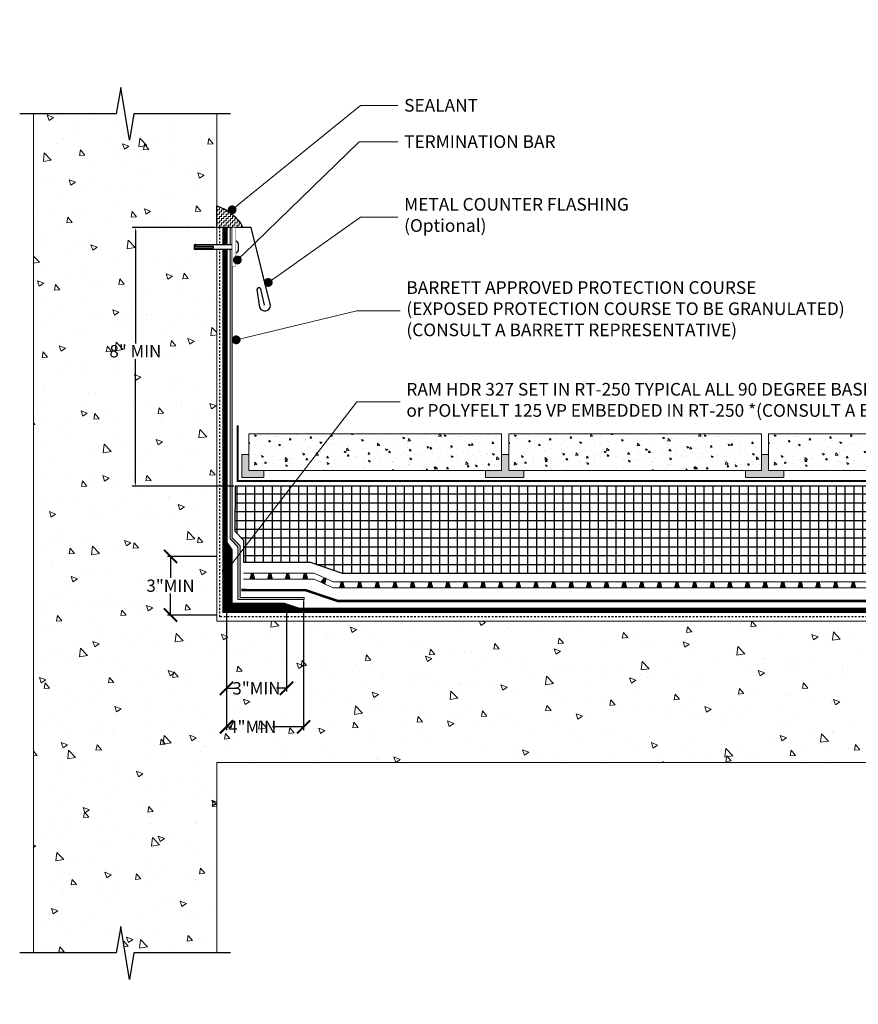
# Model space of a CAD drawing. Units: inches. Extents: x -0.8 to 85.4, y -1.2 to 54.6.
# Drawn here: x -0.8 to 46.8, y -1.2 to 54.6 of the extents above; entities that cross this region are included whole.
import ezdxf
from ezdxf import colors
from ezdxf.entities.mleader import LeaderData, LeaderLine
from ezdxf.math import Vec2, Vec3

# ---------------------------------------------------------------- set-up
doc = ezdxf.new("R2010")
doc.units = ezdxf.units.IN
doc.header["$MEASUREMENT"] = 0
doc.set_wipeout_variables(frame=1)
for name, pattern in [('Dash', [0.25, 0.125, -0.125]), ('Dashed - Dense', [0.8, 0.5, -0.3]), ('DASHED2', [0.1875, 0.125, -0.0625]), ('Wipeout_Contour', [39.370079, 0, -39.370079])]:
    doc.linetypes.add(name, pattern=pattern)
for name, color, linetype, lineweight in [('Dimensions', 20, 'Continuous', 0), ('Drainage Mat', 191, 'Continuous', 0), ('Others', 190, 'Continuous', 0), ('RAM HDR 327', 63, 'Continuous', 0), ('Ram Mastic', 191, 'Continuous', 0), ('RAM POLY FELT 3.5 FILTER FABRIC.', 4, 'Dash', 0), ('RT-250 HRA SYSTEM LIQUID', 241, 'Continuous', 0), ('RT-250 HRA SYSTEM MESH', 3, 'Continuous', 0), ('Text', 20, 'Continuous', 0)]:
    doc.layers.add(name, color=color, linetype=linetype, lineweight=lineweight)
for name, color, linetype in [('Fastener', 94, 'Continuous'), ('Insulation Border', 8, 'Continuous'), ('Insulation Foam', 9, 'Continuous'), ('Primer', 32, 'DASHED2')]:
    doc.layers.add(name, color=color, linetype=linetype)
doc.layers.add('Metal', color=7, linetype='Continuous', true_color=0x803345)
doc.layers.add('Protection Course', color=7, linetype='Dashed - Dense', lineweight=0, true_color=0x216123)
doc.styles.get("Standard").update_dxf_attribs({"font": 'ARIALN.TTF'})
doc.dimstyles.get("Standard").update_dxf_attribs({"dimtxt": 0.18, "dimasz": 0.18, "dimexe": 0.18, "dimexo": 0.0625, "dimgap": 0.09, "dimtad": 0, "dimtih": 1, "dimtoh": 1, "dimdec": 4, "dimzin": 0, "dimdsep": 46, "dimtxsty": 'Standard', "dimcen": 0.09, "dimadec": 0, "dimazin": 0, "dimtfac": 1, "dimtdec": 4, "dimtofl": 0, "dimtmove": 0, "dimatfit": 3, "dimfxl": 1, "dimtolj": 1, "dimtzin": 0, "dimarcsym": 0})

# ---------------------------------------------------------------- blocks, each defined once
blk = doc.blocks.new('*D14')
at = {"layer": 'Defpoints', "color": 0, "transparency": 16777216}
for p in [(5.773, 42.864), (10.385, 42.864), (11.425, 28.177)]:
    blk.add_point(p, dxfattribs=at)
at = {"layer": 'Text', "color": 0, "lineweight": -2, "transparency": 16777216}
for p, q in [((10.322, 42.864), (5.593, 42.864)), ((5.773, 42.684), (5.773, 36.281)), ((5.773, 28.357), (5.773, 35.387)), ((11.363, 28.177), (5.593, 28.177))]:
    blk.add_line(p, q, dxfattribs=at)
at = {"layer": 'Text', "color": 0, "transparency": 16777216}
for points in [[(5.743, 42.684), (5.803, 42.684), (5.773, 42.864)], [(5.743, 28.357), (5.803, 28.357), (5.773, 28.177)]]:
    blk.add_solid(points, dxfattribs=at)
at = {"layer": 'Text', "color": 0, "transparency": 16777216, "insert": (5.773, 35.834), "char_height": 0.7, "attachment_point": 5}
blk.add_mtext('\\A1;8" MIN', dxfattribs=at)
blk = doc.blocks.new('_Dot')
at = {"color": 0, "linetype": 'ByBlock', "lineweight": -2}
blk.add_line((-0.5, 0), (-1, 0), dxfattribs=at)
at = {"color": 0, "linetype": 'ByBlock', "const_width": 0.5}
blk.add_lwpolyline([(-0.25, 0, 1), (0.25, 0, 1)], format="xyb", close=True, dxfattribs=at)
blk = doc.blocks.new('_ArchTick')
at = {"color": 0, "linetype": 'ByBlock', "const_width": 0.15}
blk.add_lwpolyline([(-0.5, -0.5), (0.5, 0.5)], dxfattribs=at)
blk = doc.blocks.new('*D15')
at = {"layer": 'Defpoints', "color": 0, "transparency": 16777216}
for p in [(15.316, 21.755), (10.942, 21.144), (15.316, 14.52)]:
    blk.add_point(p, dxfattribs=at)
at = {"layer": 'Dimensions', "color": 0, "lineweight": -2, "transparency": 16777216}
for p, q in [((15.316, 21.693), (15.316, 14.34)), ((10.942, 21.081), (10.942, 14.34)), ((10.942, 14.52), (11.251, 14.52)), ((15.316, 14.52), (13.556, 14.52))]:
    blk.add_line(p, q, dxfattribs=at)
at = {"layer": 'Dimensions', "color": 0, "lineweight": -2, "transparency": 16777216, "xscale": 0.75, "yscale": 0.75, "zscale": 0.75, "rotation": 180}
blk.add_blockref('_ArchTick', (10.942, 14.52), dxfattribs=at)
at = {"layer": 'Dimensions', "color": 0, "lineweight": -2, "transparency": 16777216, "xscale": 0.75, "yscale": 0.75, "zscale": 0.75}
blk.add_blockref('_ArchTick', (15.316, 14.52), dxfattribs=at)
at = {"layer": 'Dimensions', "color": 0, "transparency": 16777216, "insert": (12.403, 14.52), "char_height": 0.7, "attachment_point": 5}
blk.add_mtext('\\A1;4"MIN', dxfattribs=at)
blk = doc.blocks.new('*D16')
at = {"layer": 'Defpoints', "color": 0, "transparency": 16777216}
for p in [(10.48, 24.192), (7.767, 20.868), (10.48, 20.868)]:
    blk.add_point(p, dxfattribs=at)
at = {"layer": 'Dimensions', "color": 0, "lineweight": -2, "transparency": 16777216}
for p, q in [((10.418, 24.192), (7.587, 24.192)), ((7.767, 24.192), (7.767, 22.977)), ((7.767, 20.868), (7.767, 22.083)), ((10.417, 20.868), (7.587, 20.868))]:
    blk.add_line(p, q, dxfattribs=at)
at = {"layer": 'Dimensions', "color": 0, "lineweight": -2, "transparency": 16777216, "xscale": 0.75, "yscale": 0.75, "zscale": 0.75}
for p, rotation in [((7.767, 24.192), 90), ((7.767, 20.868), 270)]:
    blk.add_blockref('_ArchTick', p, dxfattribs=dict(at, rotation=rotation))
at = {"layer": 'Dimensions', "color": 0, "transparency": 16777216, "insert": (7.767, 22.53), "char_height": 0.7, "attachment_point": 5}
blk.add_mtext('\\A1;3"MIN', dxfattribs=at)
blk = doc.blocks.new('*D17')
at = {"layer": 'Defpoints', "color": 0, "transparency": 16777216}
for p in [(10.942, 21.144), (14.343, 21.132), (14.343, 16.709)]:
    blk.add_point(p, dxfattribs=at)
at = {"layer": 'Dimensions', "color": 0, "lineweight": -2, "transparency": 16777216}
for p, q in [((10.942, 21.081), (10.942, 16.529)), ((14.343, 21.069), (14.343, 16.529)), ((10.942, 16.709), (11.502, 16.709)), ((14.343, 16.709), (13.783, 16.709))]:
    blk.add_line(p, q, dxfattribs=at)
at = {"layer": 'Dimensions', "color": 0, "lineweight": -2, "transparency": 16777216, "xscale": 0.75, "yscale": 0.75, "zscale": 0.75, "rotation": 180}
blk.add_blockref('_ArchTick', (10.942, 16.709), dxfattribs=at)
at = {"layer": 'Dimensions', "color": 0, "lineweight": -2, "transparency": 16777216, "xscale": 0.75, "yscale": 0.75, "zscale": 0.75}
blk.add_blockref('_ArchTick', (14.343, 16.709), dxfattribs=at)
at = {"layer": 'Dimensions', "color": 0, "transparency": 16777216, "insert": (12.643, 16.709), "char_height": 0.7, "attachment_point": 5}
blk.add_mtext('\\A1;3"MIN', dxfattribs=at)
blk = doc.blocks.new('*U10')
at = {"layer": 'Drainage Mat'}
h = blk.add_hatch(color=256, dxfattribs=at)
h.dxf.hatch_style = 1
h.paths.add_polyline_path([(0.5, 0.343), (0.447, 0.343), (0.355, 0), (0.5, 0), (0.645, 0), (0.553, 0.343)])
at = {"layer": 'Drainage Mat', "linetype": 'Continuous'}
for points in [[(0, 0.343), (1, 0.343)], [(0, 0), (1, 0)]]:
    blk.add_lwpolyline(points, dxfattribs=at)
blk.add_lwpolyline([(0.5, 0.343), (0.447, 0.343), (0.355, 0), (0.5, 0), (0.645, 0), (0.553, 0.343)], close=True, dxfattribs=at)
blk = doc.blocks.new('*U11')
at = {"layer": 'Drainage Mat', "color": 0, "linetype": 'ByBlock', "lineweight": -2, "transparency": 16777216}
for p in [(11.91, 22.902), (12.91, 22.902), (13.91, 22.902), (14.91, 22.902)]:
    blk.add_blockref('*U10', p, dxfattribs=at)
blk = doc.blocks.new('*U12')
at = {"layer": 'Drainage Mat'}
h = blk.add_hatch(color=256, dxfattribs=at)
h.dxf.hatch_style = 1
h.paths.add_polyline_path([(0.5, 0.343), (0.447, 0.343), (0.355, 0), (0.5, 0), (0.645, 0), (0.553, 0.343)])
at = {"layer": 'Drainage Mat', "linetype": 'Continuous'}
for points in [[(0, 0.343), (1, 0.343)], [(0, 0), (1, 0)]]:
    blk.add_lwpolyline(points, dxfattribs=at)
blk.add_lwpolyline([(0.5, 0.343), (0.447, 0.343), (0.355, 0), (0.5, 0), (0.645, 0), (0.553, 0.343)], close=True, dxfattribs=at)
blk = doc.blocks.new('*U13')
at = {"layer": 'Drainage Mat', "color": 0, "linetype": 'ByBlock', "lineweight": -2, "transparency": 16777216}
for p in [(16.997, 22.402), (17.997, 22.402), (18.997, 22.402), (19.997, 22.402), (20.997, 22.402), (21.997, 22.402), (22.997, 22.402), (23.997, 22.402), (24.997, 22.402), (25.997, 22.402), (26.997, 22.402), (27.997, 22.402), (28.997, 22.402), (29.997, 22.402), (30.997, 22.402), (31.997, 22.402), (32.997, 22.402), (33.997, 22.402), (34.997, 22.402), (35.997, 22.402), (36.997, 22.402), (37.997, 22.402), (38.997, 22.402), (39.997, 22.402), (40.997, 22.402), (41.997, 22.402), (42.997, 22.402), (43.997, 22.402), (44.997, 22.402), (45.997, 22.402), (46.997, 22.402), (47.997, 22.402), (48.997, 22.402), (49.997, 22.402), (50.997, 22.402), (51.997, 22.402), (52.997, 22.402), (53.997, 22.402), (54.997, 22.402), (55.997, 22.402), (56.997, 22.402), (57.997, 22.402)]:
    blk.add_blockref('*U12', p, dxfattribs=at)
blk = doc.blocks.new('zamac')
blk.add_wipeout([(-2.344, 0.117), (-2.266, 0.137), (0, 0.137), (0, -0.137), (-2.266, -0.137), (-2.344, -0.117)])
at = {"color": 0, "linetype": 'Continuous', "ltscale": 1.75}
for points in [[(-2.266, 0.039), (-2.266, 0.137), (-2.344, 0.117), (-2.344, -0.117), (-2.266, -0.137), (-2.266, -0.039)], [(-2.344, -0.039), (-1.25, -0.039), (-1.25, 0.039), (-2.344, 0.039)], [(-2.266, 0.137), (0, 0.137)], [(0, -0.137), (-2.266, -0.137)]]:
    blk.add_lwpolyline(points, dxfattribs=at)
blk.add_lwpolyline([(0, -0.352), (0, 0.352), (0.02, 0.352, -0.236068), (0.051, 0.336), (0.148, 0.206, -0.162278), (0.156, 0.182), (0.156, -0.182, -0.162278), (0.148, -0.206), (0.051, -0.336, -0.236068), (0.02, -0.352)], format="xyb", close=True, dxfattribs=at)
blk = doc.blocks.new('flat term')
at = {"layer": 'Fastener'}
blk.add_blockref('zamac', (476.018, 15.024), dxfattribs=at)
at = {"layer": 'Drainage Mat'}
blk.add_lwpolyline([(476.018, 13.957), (475.831, 13.957), (475.831, 16.118), (476.018, 16.118)], close=True, dxfattribs=at)
blk.add_wipeout([(476.018, 13.957), (475.831, 13.957), (475.831, 16.118), (476.018, 16.118)]).dxf.layer = 'Fastener'

msp = doc.modelspace()

# ---------------------------------------------------------------- hatches: boundary and pattern name
at = {"layer": 'Drainage Mat'}
h = msp.add_hatch(color=256, dxfattribs=at)
h.dxf.hatch_style = 1
h.paths.add_polyline_path([(16.54845, 22.95693), (16.50161, 22.98131), (16.29089, 22.72708), (16.4032, 22.67548), (16.52576, 22.61916), (16.59528, 22.93254)])
at = {"layer": 'Insulation Foam'}
h = msp.add_hatch(dxfattribs=at)
h.set_pattern_fill('NET', color=256, scale=4)
h.set_pattern_definition([(0, (-101.4579, 22.73927), (0, 0.5), []), (90, (-101.4579, 22.73927), (-0.5, 3e-17), [])])
h.paths.add_polyline_path([(11.42505, 28.17715), (11.42053, 25.61849), (11.90284, 25.1051), (11.90043, 23.86533), (15.69695, 23.85697), (17.50429, 23.24768), (59.12614, 23.24852), (59.12614, 28.17715)])
at = {"layer": 'Others'}
h = msp.add_hatch(dxfattribs=at)
h.set_pattern_fill('CONCRETE___STRUCTURAL_0002', color=256, style=0, pattern_type=2)
h.set_pattern_definition([(130, (50.5038, 13.5372), (3.64368, 0.31878), [0.381, -4.191]), (185, (50.5038, 13.5372), (0.70486, 3.82114), [0.3048, -3.3528]), (79.5486, (50.2, 13.5107), (-2.93883, 3.50235), [0.3238, -3.5618]), (133.816, (50.5038, 14.553), (5.4216, 0.84084), [0.5715, -6.2865]), (83.364, (50.052, 14.483), (-4.7481, 4.9485), [0.4857, -5.3427]), (188.816, (50.504, 14.553), (-4.7481, 4.9485), [0.4572, -5.0292]), (159, (49.9958, 14.2992), (3.03229, 2.0453), [0.381, -4.191]), (214, (49.9958, 14.2992), (-1.23604, 3.68376), [0.3048, -3.3528]), (108.5486, (49.743, 14.1288), (-4.26833, 1.63845), [0.3238, -3.5618]), (142.5, (50.5038, 13.5372), (-0.061772, 1.6911), [0, -3.31216, 0, -3.4036, 0, -3.3655]), (172.5, (50.5038, 13.5372), (-1.336393, 2.00361), [0, -1.94056, 0, -3.23596, 0, -1.2827]), (212.5, (51.6366, 13.5372), (2.711818, 0.11458), [0, -1.27, 0, -3.9624, 0, -5.2578]), (222.5, (52.1446, 13.5372), (-2.96259, 0.50853), [0, -1.651, 0, -2.63144, 0, -3.7338])])
h.paths.add_polyline_path([(0, 51.67693), (0, 0), (10.38484, 0), (10.38484, 12.49453), (59.05712, 12.49453), (59.05712, 20.52485), (10.38484, 20.52485), (10.38484, 51.67693)])
h = msp.add_hatch(dxfattribs=at)
h.set_pattern_fill('CONCRETE___STRUCTURAL_0002', color=256, style=0, pattern_type=2)
h.set_pattern_definition([(130, (17.8994, 29.8841), (1.17164, 0.10251), [0.12251, -1.34764]), (185, (17.8994, 29.8841), (0.22665, 1.2287), [0.09801, -1.07811]), (79.549, (17.8018, 29.8756), (-0.945, 1.1262), [0.10412, -1.14531]), (133.816, (17.8994, 30.2108), (1.74334, 0.27037), [0.18377, -2.02145]), (83.364, (17.7542, 30.1883), (-1.52677, 1.59122), [0.15618, -1.71797]), (188.816, (17.8994, 30.2108), (-1.52677, 1.59122), [0.147, -1.61716]), (159, (17.7361, 30.1291), (0.97505, 0.65768), [0.12251, -1.34764]), (214, (17.7361, 30.1291), (-0.39745, 1.18453), [0.09801, -1.07811]), (108.549, (17.6548, 30.0743), (-1.3725, 0.52685), [0.10412, -1.14531]), (142.5, (17.89944, 29.8841), (-0.019863, 0.543781), [0, -1.06504, 0, -1.094443, 0, -1.082192]), (172.5, (17.89944, 29.8841), (-0.429723, 0.64427), [0, -0.623996, 0, -1.040538, 0, -0.412458]), (212.5, (18.2637, 29.8841), (0.871998, 0.036843), [0, -0.408374, 0, -1.27413, 0, -1.69067]), (222.5, (18.42706, 29.8841), (-0.95263, 0.16352), [0, -0.530887, 0, -0.84615, 0, -1.20062])])
h.paths.add_polyline_path([(26.54318, 31.15265), (12.21026, 31.15265), (12.21026, 29.07491), (26.54318, 29.07491)])
h = msp.add_hatch(dxfattribs=at)
h.set_pattern_fill('CONCRETE___STRUCTURAL_0002', color=256, style=0, pattern_type=2)
h.set_pattern_definition([(130, (32.6398, 29.8841), (1.17164, 0.10251), [0.12251, -1.34764]), (185, (32.6398, 29.8841), (0.22665, 1.2287), [0.09801, -1.07811]), (79.549, (32.5421, 29.8756), (-0.945, 1.1262), [0.10412, -1.14531]), (133.816, (32.6398, 30.2108), (1.74334, 0.27037), [0.18377, -2.02145]), (83.364, (32.4945, 30.1883), (-1.52677, 1.59122), [0.15618, -1.71797]), (188.816, (32.6398, 30.2108), (-1.52677, 1.59122), [0.147, -1.61716]), (159, (32.4764, 30.1291), (0.97505, 0.65768), [0.12251, -1.34764]), (214, (32.4764, 30.1291), (-0.39745, 1.18453), [0.09801, -1.07811]), (108.549, (32.3952, 30.0743), (-1.3725, 0.52685), [0.10412, -1.14531]), (142.5, (32.63976, 29.8841), (-0.019863, 0.543781), [0, -1.06504, 0, -1.094443, 0, -1.082192]), (172.5, (32.63976, 29.8841), (-0.429723, 0.64427), [0, -0.623996, 0, -1.040538, 0, -0.412458]), (212.5, (33.00403, 29.8841), (0.871998, 0.036843), [0, -0.408374, 0, -1.27413, 0, -1.69067]), (222.5, (33.1674, 29.8841), (-0.95263, 0.16352), [0, -0.530887, 0, -0.84615, 0, -1.20062])])
h.paths.add_polyline_path([(41.2835, 31.15265), (26.95059, 31.15265), (26.95059, 29.07491), (41.2835, 29.07491)])
h = msp.add_hatch(dxfattribs=at)
h.set_pattern_fill('CONCRETE___STRUCTURAL_0002', color=256, style=0, pattern_type=2)
h.set_pattern_definition([(130, (47.3801, 29.8841), (1.17164, 0.10251), [0.12251, -1.34764]), (185, (47.3801, 29.8841), (0.22665, 1.2287), [0.09801, -1.07811]), (79.549, (47.2825, 29.8756), (-0.945, 1.1262), [0.10412, -1.14531]), (133.816, (47.3801, 30.2108), (1.74334, 0.27037), [0.18377, -2.02145]), (83.364, (47.2348, 30.1883), (-1.52677, 1.59122), [0.15618, -1.71797]), (188.816, (47.38, 30.2108), (-1.52677, 1.59122), [0.147, -1.61716]), (159, (47.2167, 30.1291), (0.97505, 0.65768), [0.12251, -1.34764]), (214, (47.2167, 30.1291), (-0.39745, 1.18453), [0.09801, -1.07811]), (108.549, (47.1355, 30.0743), (-1.3725, 0.52685), [0.10412, -1.14531]), (142.5, (47.3801, 29.8841), (-0.019863, 0.543781), [0, -1.06504, 0, -1.094443, 0, -1.082192]), (172.5, (47.3801, 29.8841), (-0.429723, 0.64427), [0, -0.623996, 0, -1.040538, 0, -0.412458]), (212.5, (47.74436, 29.8841), (0.871998, 0.036843), [0, -0.408374, 0, -1.27413, 0, -1.69067]), (222.5, (47.9077, 29.8841), (-0.95263, 0.16352), [0, -0.530887, 0, -0.84615, 0, -1.20062])])
h.paths.add_polyline_path([(56.02383, 31.15265), (41.69091, 31.15265), (41.69091, 29.07491), (56.02383, 29.07491)])
for points in [[(11.80286, 29.98261), (12.21026, 29.98261), (12.21026, 29.07491), (13.06718, 29.07491), (13.06718, 28.66114), (11.80286, 28.66114)], [(27.8075, 29.07491), (27.8075, 28.66114), (25.64126, 28.66114), (25.64126, 29.07491), (26.54318, 29.07491), (26.54318, 29.98261), (26.95059, 29.98261), (26.95059, 29.07491)], [(42.54782, 29.07491), (42.54782, 28.66114), (40.38158, 28.66114), (40.38158, 29.07491), (41.2835, 29.07491), (41.2835, 29.98261), (41.69091, 29.98261), (41.69091, 29.07491)]]:
    msp.add_hatch(color=256, dxfattribs=at).paths.add_polyline_path(points)
at = {"layer": 'Protection Course'}
h = msp.add_hatch(dxfattribs=at)
h.set_pattern_fill('AGGREGAT', color=256, scale=0.3, pattern_type=2)
h.set_pattern_definition([(0, (-101.4579, 22.73927), (0.3, 0.3), [0.03, -0.045, 0.015, -0.045, 0.015, -0.15]), (0, (-101.3079, 22.76927), (0.3, 0.3), [0.015, -0.285]), (0, (-101.3979, 22.78427), (0.3, 0.3), [0.015, -0.03, 0.015, -0.24]), (0, (-101.2479, 22.79927), (0.3, 0.3), [0.03, -0.27]), (0, (-101.2179, 22.81427), (0.3, 0.3), [0.015, -0.285]), (0, (-101.3079, 22.84427), (0.3, 0.3), [0.03, -0.27]), (0, (-101.4579, 22.85927), (0.3, 0.3), [0.015, -0.03, 0.015, -0.075, 0.045, -0.12]), (0, (-101.2479, 22.88927), (0.3, 0.3), [0.03, -0.27]), (0, (-101.4279, 22.90427), (0.3, 0.3), [0.03, -0.015, 0.015, -0.12, 0.015, -0.105]), (0, (-101.4429, 22.91927), (0.3, 0.3), [0.015, -0.285]), (0, (-101.3379, 22.93427), (0.3, 0.3), [0.015, -0.015, 0.015, -0.255]), (0, (-101.3829, 22.94927), (0.3, 0.3), [0.015, -0.285]), (0, (-101.1879, 22.96427), (0.3, 0.3), [0.015, -0.285]), (0, (-101.3229, 22.97927), (0.3, 0.3), [0.015, -0.12, 0.015, -0.15]), (0, (-101.3229, 22.99427), (0.3, 0.3), [0.03, -0.27]), (0, (-101.2629, 23.00927), (0.3, 0.3), [0.03, -0.27]), (0, (-101.4429, 23.02427), (0.3, 0.3), [0.015, -0.18, 0.03, -0.075]), (90, (-101.4579, 22.87427), (-0.3, 0.3), [0.06, -0.06, 0.03, -0.15]), (90, (-101.4429, 22.87427), (-0.3, 0.3), [0.015, -0.105, 0.03, -0.15]), (90, (-101.4279, 22.79927), (-0.3, 0.3), [0.045, -0.255]), (90, (-101.4129, 22.79927), (-0.3, 0.3), [0.03, -0.27]), (90, (-101.3979, 22.75427), (-0.3, 0.3), [0.015, -0.18, 0.015, -0.015, 0.03, -0.045]), (90, (-101.3679, 22.75427), (-0.3, 0.3), [0.015, -0.105, 0.015, -0.165]), (90, (-101.3529, 22.87427), (-0.3, 0.3), [0.03, -0.045, 0.015, -0.015, 0.03, -0.165]), (90, (-101.3379, 22.81427), (-0.3, 0.3), [0.03, -0.165, 0.015, -0.09]), (90, (-101.3229, 22.75427), (-0.3, 0.3), [0.015, -0.015, 0.03, -0.24]), (90, (-101.2929, 22.94927), (-0.3, 0.3), [0.015, -0.285]), (90, (-101.2779, 22.94927), (-0.3, 0.3), [0.03, -0.03, 0.015, -0.015, 0.03, -0.18]), (90, (-101.2629, 22.81427), (-0.3, 0.3), [0.015, -0.015, 0.015, -0.03, 0.015, -0.21]), (90, (-101.2179, 22.91927), (-0.3, 0.3), [0.06, -0.24]), (90, (-101.2029, 22.88927), (-0.3, 0.3), [0.06, -0.045, 0.03, -0.165]), (90, (-101.1879, 22.76927), (-0.3, 0.3), [0.015, -0.045, 0.03, -0.21]), (90, (-101.1729, 22.79927), (-0.3, 0.3), [0.045, -0.255]), (45, (-101.3379, 22.73927), (0, 0.3), [0.021213, -0.4030511]), (45, (-101.1729, 22.75427), (0, 0.3), [0.021213, -0.36062507, 0.021213, -0.021213]), (45, (-101.3679, 22.76927), (0, 0.3), [0.021213, -0.169704, 0.021213, -0.21213407]), (45, (-101.2929, 22.76927), (0, 0.3), [0.021213, -0.33941207, 0.021213, -0.042426]), (45, (-101.2779, 22.76927), (0, 0.3), [0.042426, -0.169704, 0.042426, -0.16970807]), (45, (-101.3529, 22.79927), (0, 0.3), [0.02121, -0.19092, 0.02121, -0.02121, 0.02121, -0.14850407]), (45, (-101.2029, 22.81427), (0, 0.3), [0.021213, -0.021213, 0.021213, -0.36062507]), (45, (-101.4129, 22.82927), (0, 0.3), [0.021213, -0.254556, 0.021213, -0.12728207]), (45, (-101.1729, 22.85927), (0, 0.3), [0.02121, -0.02121, 0.02121, -0.084852, 0.02121, -0.25457207]), (45, (-101.3529, 22.90427), (0, 0.3), [0.021213, -0.4030511]), (45, (-101.4279, 22.91927), (0, 0.3), [0.0424263, -0.3818378]), (45, (-101.4579, 22.94927), (0, 0.3), [0.021213, -0.021213, 0.021213, -0.36062507]), (45, (-101.2929, 22.99427), (0, 0.3), [0.021213, -0.4030511]), (45, (-101.2029, 23.02427), (0, 0.3), [0.021213, -0.4030511]), (135, (-101.3229, 22.76927), (2e-17, 0.3), [0.021213, -0.4030511]), (135, (-101.3079, 22.76927), (2e-17, 0.3), [0.021213, -0.4030511]), (135, (-101.3979, 22.78427), (2e-17, 0.3), [0.021213, -0.084852, 0.042426, -0.27577307]), (135, (-101.4579, 22.78427), (2e-17, 0.3), [0.021213, -0.4030511]), (135, (-101.2629, 22.82927), (2e-17, 0.3), [0.021213, -0.16970562, 0.021213, -0.21213245]), (135, (-101.2479, 22.82927), (2e-17, 0.3), [0.02121, -0.12729, 0.02121, -0.12726, 0.02121, -0.10608407]), (135, (-101.4279, 22.84427), (2e-17, 0.3), [0.021213, -0.4030511]), (135, (-101.1879, 22.85927), (2e-17, 0.3), [0.04242, -0.106065, 0.02121, -0.02121, 0.02121, -0.21214907]), (135, (-101.3829, 22.90427), (2e-17, 0.3), [0.021213, -0.4030511]), (135, (-101.2629, 22.90427), (2e-17, 0.3), [0.0424263, -0.3818378]), (135, (-101.2479, 22.90427), (2e-17, 0.3), [0.021213, -0.4030511]), (135, (-101.3379, 22.93427), (2e-17, 0.3), [0.021213, -0.4030511]), (135, (-101.4279, 22.97927), (2e-17, 0.3), [0.021213, -0.4030511]), (135, (-101.1879, 22.97927), (2e-17, 0.3), [0.021213, -0.4030511]), (26.56505, (-101.4279, 22.73927), (0.3, 1e-10), [0.03354, -0.6372804]), (26.56505, (-101.4579, 22.76927), (0.3, 1e-10), [0.03354, -0.6372804]), (26.56505, (-101.4579, 22.78427), (0.3, 1e-10), [0.03354, -0.6372804]), (26.56505, (-101.3829, 22.78427), (0.3, 1e-10), [0.03354, -0.6372804]), (26.56505, (-101.3979, 22.84427), (0.3, 1e-10), [0.03354, -0.6372804]), (26.56505, (-101.3979, 22.85927), (0.3, 1e-10), [0.03354, -0.6372804]), (26.56505, (-101.3379, 22.91927), (0.3, 1e-10), [0.03354, -0.6372804]), (26.56505, (-101.3229, 22.93427), (0.3, 1e-10), [0.03354, -0.6372804]), (26.56505, (-101.4429, 22.96427), (0.3, 1e-10), [0.03354, -0.6372804]), (26.56505, (-101.3529, 22.96427), (0.3, 1e-10), [0.03354, -0.6372804]), (63.43495, (-101.2029, 22.73927), (2e-11, 0.3), [0.03354, -0.6372804]), (63.43495, (-101.2779, 22.78427), (2e-11, 0.3), [0.03354, -0.6372804]), (63.43495, (-101.3229, 22.81427), (2e-11, 0.3), [0.03354, -0.6372804]), (63.43495, (-101.2779, 22.85927), (2e-11, 0.3), [0.03354, -0.6372804]), (63.43495, (-101.2629, 22.85927), (2e-11, 0.3), [0.03354, -0.6372804]), (63.43495, (-101.3679, 22.90427), (2e-11, 0.3), [0.03354, -0.6372804]), (63.43495, (-101.3979, 22.91927), (2e-11, 0.3), [0.03354, -0.6372804]), (63.43495, (-101.2779, 22.97927), (2e-11, 0.3), [0.03354, -0.6372804]), (63.43495, (-101.3979, 23.00927), (2e-11, 0.3), [0.03354, -0.6372804]), (116.56505, (-101.4429, 22.91927), (-1e-10, 0.3), [0.03354, -0.6372804]), (116.56505, (-101.2629, 22.91927), (-1e-10, 0.3), [0.03354, -0.6372804]), (116.56505, (-101.4579, 22.93427), (-1e-10, 0.3), [0.03354, -0.6372804]), (116.56505, (-101.2179, 22.97927), (-1e-10, 0.3), [0.03354, -0.6372804]), (116.56505, (-101.4129, 22.99427), (-1e-10, 0.3), [0.03354, -0.6372804]), (116.56505, (-101.3529, 23.00927), (-1e-10, 0.3), [0.03354, -0.6372804]), (153.43495, (-101.3379, 22.73927), (-0.3, 1e-10), [0.03354, -0.6372804]), (153.43495, (-101.3979, 22.76927), (-0.3, 1e-10), [0.03354, -0.6372804]), (153.43495, (-101.1879, 22.78427), (-0.3, 1e-10), [0.03354, -0.6372804]), (153.43495, (-101.2179, 22.81427), (-0.3, 1e-10), [0.03354, -0.6372804]), (153.43495, (-101.3379, 22.84427), (-0.3, 1e-10), [0.03354, -0.6372804]), (153.43495, (-101.4129, 22.85927), (-0.3, 1e-10), [0.03354, -0.6372804]), (153.43495, (-101.3229, 22.85927), (-0.3, 1e-10), [0.03354, -0.6372804]), (153.43495, (-101.3679, 22.88927), (-0.3, 1e-10), [0.03354, -0.6372804]), (153.43495, (-101.3679, 22.96427), (-0.3, 1e-10), [0.03354, -0.6372804]), (153.43495, (-101.4579, 23.02427), (-0.3, 1e-10), [0.03354, -0.6372804]), (153.43495, (-101.2779, 23.02427), (-0.3, 1e-10), [0.03354, -0.6372804]), (153.43495, (-101.2479, 23.02427), (-0.3, 1e-10), [0.03354, -0.6372804])])
h.paths.add_polyline_path([(11.14624, 25.18126), (11.58726, 24.74128), (11.58726, 21.86393), (11.58955, 21.86393), (11.58955, 21.74146), (15.34506, 21.74146), (15.34506, 21.86393), (11.71799, 21.86393), (11.71799, 24.79195), (11.26483, 25.24403), (11.26483, 42.84005), (11.1494, 42.84089)])
at = {"layer": 'Ram Mastic'}
h = msp.add_hatch(dxfattribs=at)
h.set_pattern_fill('ZIGZAG', color=256)
h.set_pattern_definition([(0, (-101.4579, 22.73927), (0.125, 0.125), [0.125, -0.125]), (90, (-101.3329, 22.73927), (-0.125, 0.125), [0.125, -0.125])])
edge = h.paths.add_edge_path()
edge.add_arc((9.69117, 41.70494), 2.47121, 27.979586, 73.697895, ccw=False)
edge.add_line((11.87353, 42.86432), (10.38484, 42.86432))
edge.add_line((10.38484, 42.86432), (10.38484, 44.07679))

# ---------------------------------------------------------------- linework, layer by layer
at = {"layer": 'Defpoints', "flags": 128}
msp.add_lwpolyline([(10.38484, 44.07679, -0.20217263), (11.87353, 42.86432), (10.38484, 42.86432)], format="xyb", close=True, dxfattribs=at)
at = {"layer": 'Drainage Mat', "linetype": 'Continuous'}
for points in [[(15.9101, 23.24556), (16.99732, 22.74596)], [(15.9101, 22.90207), (16.99732, 22.40247)]]:
    msp.add_lwpolyline(points, dxfattribs=at)
msp.add_lwpolyline([(16.54845, 22.95693), (16.50161, 22.98131), (16.29089, 22.72708), (16.4032, 22.67548), (16.52576, 22.61916), (16.59528, 22.93254)], close=True, dxfattribs=at)
at = {"layer": 'Drainage Mat'}
for points in [[(15.79344, 22.90207), (11.9101, 22.90207)], [(58.41982, 22.40247), (16.99732, 22.40247)]]:
    msp.add_lwpolyline(points, dxfattribs=at)
at = {"layer": 'Insulation Border', "flags": 128}
msp.add_lwpolyline([(11.42505, 28.17715), (11.42053, 25.61849), (11.90284, 25.1051), (11.90043, 23.86533), (15.69695, 23.85697), (17.50429, 23.24768), (59.12614, 23.24852), (59.12614, 28.17715)], close=True, dxfattribs=at)
at = {"layer": 'Metal', "linetype": 'Continuous'}
msp.add_lwpolyline([(13.09432, 38.44124), (12.89363, 39.37829, 0.70623888), (12.67093, 39.33059), (12.81905, 38.33142, 0.78196511), (13.43993, 38.42346), (12.34061, 42.86141), (10.38484, 42.86432)], format="xyb", dxfattribs=at)
at = {"layer": 'Others', "flags": 128}
for points in [[(0, 51.67693), (0, 0), (10.38484, 0), (10.38484, 12.49453), (59.05712, 12.49453), (59.05712, 20.52485), (10.38484, 20.52485), (10.38484, 51.67693)], [(26.54318, 31.15265), (12.21026, 31.15265), (12.21026, 29.07491), (26.54318, 29.07491)], [(41.2835, 31.15265), (26.95059, 31.15265), (26.95059, 29.07491), (41.2835, 29.07491)], [(56.02383, 31.15265), (41.69091, 31.15265), (41.69091, 29.07491), (56.02383, 29.07491)], [(11.80286, 29.98261), (12.21026, 29.98261), (12.21026, 29.07491), (13.06718, 29.07491), (13.06718, 28.66114), (11.80286, 28.66114)], [(27.8075, 29.07491), (27.8075, 28.66114), (25.64126, 28.66114), (25.64126, 29.07491), (26.54318, 29.07491), (26.54318, 29.98261), (26.95059, 29.98261), (26.95059, 29.07491)], [(42.54782, 29.07491), (42.54782, 28.66114), (40.38158, 28.66114), (40.38158, 29.07491), (41.2835, 29.07491), (41.2835, 29.98261), (41.69091, 29.98261), (41.69091, 29.07491)]]:
    msp.add_lwpolyline(points, close=True, dxfattribs=at)
at = {"layer": 'Primer', "ltscale": 0.2}
msp.add_lwpolyline([(59.08585, 20.77041), (10.57096, 20.77041), (10.57096, 42.86432)], dxfattribs=at)
at = {"layer": 'Protection Course', "linetype": 'ByBlock'}
msp.add_lwpolyline([(11.14624, 25.18126), (11.58726, 24.74128), (11.58726, 21.86393), (11.58955, 21.86393), (11.58955, 21.74146), (15.34506, 21.74146), (15.34506, 21.86393), (11.71799, 21.86393), (11.71799, 24.79195), (11.26483, 25.24403), (11.26483, 42.84005), (11.1494, 42.84089)], close=True, dxfattribs=at).dxf.unprotected_set("ltscale", 0)
at = {"layer": 'Protection Course', "linetype": 'Dashed - Dense', "ltscale": 0.2, "const_width": 0.14148}
msp.add_lwpolyline([(59.04283, 21.6654), (17.24476, 21.6654), (15.43032, 22.27708), (11.78495, 22.28267)], dxfattribs=at)
at = {"layer": 'RAM HDR 327', "const_width": 0.05}
msp.add_lwpolyline([(14.34319, 21.13153), (10.93511, 21.13153), (10.93511, 24.67922)], dxfattribs=at)
at = {"layer": 'RAM POLY FELT 3.5 FILTER FABRIC.', "ltscale": 0.2, "const_width": 0.11517}
msp.add_lwpolyline([(11.57221, 31.62935), (11.57221, 28.47048), (58.94619, 28.47049)], dxfattribs=at)
at = {"layer": 'RT-250 HRA SYSTEM LIQUID', "const_width": 0.3}
for points in [[(59.07343, 21.13153), (15.05119, 21.13153), (14.1717, 21.42682), (11.14179, 21.42682), (11.14179, 24.5421), (10.85434, 24.96444), (10.85152, 42.86432)], [(15.39458, 21.13153), (10.85172, 21.13153), (10.85423, 24.96253)]]:
    msp.add_lwpolyline(points, dxfattribs=at)
at = {"layer": 'RT-250 HRA SYSTEM MESH'}
msp.add_lwpolyline([(59.07343, 21.13153), (14.98796, 21.13153), (14.16888, 21.42682), (11.13897, 21.42682), (11.13897, 24.5421), (10.85293, 24.96444), (10.85293, 42.8355)], dxfattribs=at)

# ---------------------------------------------------------------- block references
at = {"layer": 'Drainage Mat'}
for name in ['*U11', '*U13']:
    msp.add_blockref(name, (0, 0), dxfattribs=at)

# ---------------------------------------------------------------- dimensions: what is measured, and where the dimension line sits
at = {"layer": 'Dimensions'}
dim = msp.add_linear_dim(base=(7.76742, 20.86822), p1=(10.48003, 24.19177), p2=(10.47976, 20.86822), angle=90, text='3"MIN', dimstyle='Standard', override={"dimtxt": 0.7, "dimasz": 0.75, "dimblk1": 'ArchTick', "dimblk2": 'ArchTick', "dimsah": 1}, dxfattribs=at)
dim.commit()
dim.dimension.update_dxf_attribs({"geometry": '*D16', "text_midpoint": (7.76742, 22.53)})
dim = msp.add_linear_dim(base=(15.31559, 14.52032), p1=(10.94208, 21.14378), p2=(15.31559, 21.75539), text='4"MIN', dimstyle='Standard', override={"dimtxt": 0.7, "dimasz": 0.75, "dimblk1": 'ArchTick', "dimblk2": 'ArchTick', "dimsah": 1}, dxfattribs=at)
dim.commit()
dim.dimension.update_dxf_attribs({"geometry": '*D15', "text_midpoint": (12.4034, 14.52032), "dimtype": 160})
dim = msp.add_linear_dim(base=(14.34319, 16.70901), p1=(10.94208, 21.14378), p2=(14.34319, 21.13153), text='3"MIN', dimstyle='Standard', override={"dimtxt": 0.7, "dimasz": 0.75, "dimblk1": 'ArchTick', "dimblk2": 'ArchTick', "dimsah": 1}, dxfattribs=at)
dim.commit()
dim.dimension.update_dxf_attribs({"geometry": '*D17', "text_midpoint": (12.64264, 16.70901)})
at = {"layer": 'Text'}
dim = msp.add_linear_dim(base=(5.77306, 42.86432), p1=(11.42505, 28.17715), p2=(10.38484, 42.86432), angle=90, text='8" MIN', dimstyle='Standard', override={"dimtxt": 0.7}, dxfattribs=at)
dim.commit()
dim.dimension.update_dxf_attribs({"geometry": '*D14', "text_midpoint": (5.77306, 35.83405), "dimtype": 160})

# ---------------------------------------------------------------- leaders
ml = msp.add_multileader_mtext('Standard', dxfattribs=at)
ml.set_content('\\A1;\\pxql,t0;{\\C256;METAL COUNTER FLASHING\\P(Optional)}', color=256)
ml.set_leader_properties(color=256, lineweight=0)
ml.set_arrow_properties(name='DOT')
ml.build(insert=Vec2(0, 0))
ml.multileader.update_dxf_attribs({"text_left_attachment_type": 2, "text_right_attachment_type": 2, "dogleg_length": 0.36, "arrow_head_size": 0.5})
ctx = ml.context
ctx.base_point, ctx.char_height, ctx.arrow_head_size, ctx.landing_gap_size, ctx.plane_origin = Vec3(20.6582, 43.45218), 0.72, 0.5, 0.36, Vec3(13.31094, 38.84574)
ctx.left_attachment, ctx.right_attachment = 2, 2
notes = []
notes.append((ctx, [(0, (1, 1, 0), (18.54456, 43.45218), (1, 0), 2.11363, [(0, [(13.31094, 39.73648)], 0, [])])]))
ctx.mtext.insert, ctx.mtext.flow_direction = Vec3(21.0182, 44.53078), 5
ml = msp.add_multileader_mtext('Standard', dxfattribs=at)
ml.set_content('BARRETT APPROVED PROTECTION COURSE \\P(EXPOSED PROTECTION COURSE TO BE GRANULATED)\\P\\pxqj;(CONSULT A BARRETT REPRESENTATIVE)', color=256)
ml.set_leader_properties(color=256, lineweight=0)
ml.set_arrow_properties(name='DOT')
ml.build(insert=Vec2(0, 0))
ml.multileader.update_dxf_attribs({"text_left_attachment_type": 2, "text_right_attachment_type": 2, "dogleg_length": 0.36, "arrow_head_size": 0.5})
ctx = ml.context
ctx.base_point, ctx.char_height, ctx.arrow_head_size, ctx.landing_gap_size, ctx.plane_origin = Vec3(20.78617, 38.12411), 0.72, 0.5, 0.36, Vec3(11.02993, 36.69143)
ctx.left_attachment, ctx.right_attachment = 2, 2
notes.append((ctx, [(0, (1, 1, 0), (18.34163, 38.12411), (1, 0), 2.44454, [(0, [(11.49463, 36.4821)], 0, [])])]))
ctx.mtext.insert, ctx.mtext.flow_direction = Vec3(21.14617, 39.8091), 5
ml = msp.add_multileader_mtext('Standard', dxfattribs=at)
ml.set_content('RAM HDR 327 SET IN RT-250 TYPICAL ALL 90 DEGREE BASE FLASHINGS \\Por POLYFELT 125 VP EMBEDDED IN RT-250 *(CONSULT A BARRETT REPRESENTATIVE)', color=256)
ml.set_leader_properties(color=256, lineweight=0)
ml.set_arrow_properties(name='DOT')
ml.build(insert=Vec2(0, 0))
ml.multileader.update_dxf_attribs({"text_left_attachment_type": 2, "text_right_attachment_type": 2, "dogleg_length": 0.36, "arrow_head_size": 0.5})
ctx = ml.context
ctx.base_point, ctx.char_height, ctx.arrow_head_size, ctx.landing_gap_size, ctx.plane_origin = Vec3(20.78617, 32.9576), 0.72, 0.5, 0.36, Vec3(10.77339, 22.69455)
ctx.left_attachment, ctx.right_attachment = 2, 2
notes.append((ctx, [(1, (1, 1, 0), (18.34163, 32.9576), (1, 0), 2.44454, [(0, [(10.93931, 23.37691)], 0, [])])]))
ctx.mtext.insert, ctx.mtext.defined_height, ctx.mtext.flow_direction = Vec3(21.14617, 34.03621), 3.22093, 5
for ctx, leaders in notes:
    for number, flags, end, landing, length, lines in leaders:
        leader = LeaderData()
        leader.index, (leader.has_last_leader_line, leader.has_dogleg_vector, leader.attachment_direction) = number, flags
        leader.last_leader_point, leader.dogleg_vector, leader.dogleg_length = Vec3(end), Vec3(landing), length
        for number, points, colour, breaks in lines:
            line = LeaderLine()
            line.index, line.vertices, line.color, line.breaks = number, Vec3.list(points), colors.encode_raw_color(colour), breaks
            leader.lines.append(line)
        ctx.leaders.append(leader)

# ---------------------------------------------------------------- next in the draw order: block references
at = {"layer": 'Drainage Mat'}
msp.add_blockref('flat term', (-464.56415, 26.72412), dxfattribs=at)

# ---------------------------------------------------------------- next in the draw order: wipeouts: each hides what was drawn before it
at = {"linetype": 'Wipeout_Contour', "ltscale": 881.979415}
msp.add_wipeout([(11.17226, 54.64842), (-0.78739, 54.64848), (-0.78742, 49.3077), (4.6924, 49.30766), (4.94241, 50.80766), (5.4424, 47.80766), (5.6924, 49.30766), (11.17223, 49.30763)], dxfattribs=at)
at = {"linetype": 'Wipeout_Contour', "ltscale": 870.946284}
msp.add_wipeout([(11.17226, -1.22275), (11.17225, 1.69035), (5.69242, 1.69031), (5.44243, 0.19031), (4.94241, 3.19031), (4.69242, 1.69031), (-0.7874, 1.69028), (-0.78739, -1.22282)], dxfattribs=at)

# ---------------------------------------------------------------- next in the draw order: linework, layer by layer
at = {"linetype": 'Continuous'}
for p, q in [((4.94241, 50.80766), (4.6924, 49.30766)), ((5.4424, 47.80766), (4.94241, 50.80766)), ((4.6924, 49.30766), (-0.78742, 49.3077)), ((5.6924, 49.30766), (5.4424, 47.80766)), ((11.17223, 49.30763), (5.6924, 49.30766)), ((4.94241, 3.19031), (4.69242, 1.69031)), ((5.44243, 0.19031), (4.94241, 3.19031)), ((4.69242, 1.69031), (-0.7874, 1.69028)), ((5.69242, 1.69031), (5.44243, 0.19031)), ((11.17225, 1.69035), (5.69242, 1.69031))]:
    msp.add_line(p, q, dxfattribs=at)

# ---------------------------------------------------------------- next in the draw order: leaders
at = {"layer": 'Text'}
ml = msp.add_multileader_mtext('Standard', dxfattribs=at)
ml.set_content('SEALANT', color=256)
ml.set_leader_properties(color=256, lineweight=0)
ml.set_arrow_properties(name='DOT')
ml.build(insert=Vec2(0, 0))
ml.multileader.update_dxf_attribs({"text_left_attachment_type": 2, "text_right_attachment_type": 2, "dogleg_length": 0.36, "arrow_head_size": 0.5})
ctx = ml.context
ctx.base_point, ctx.char_height, ctx.arrow_head_size, ctx.landing_gap_size, ctx.plane_origin = Vec3(20.6582, 49.77769), 0.72, 0.5, 0.36, Vec3(11.12919, 43.37213)
ctx.left_attachment, ctx.right_attachment = 2, 2
notes = []
notes.append((ctx, [(0, (1, 1, 0), (18.54456, 49.77769), (1, 0), 2.11363, [(0, [(11.26005, 43.8605)], 0, [])])]))
ctx.mtext.insert, ctx.mtext.flow_direction = Vec3(21.0182, 50.15021), 5
ml = msp.add_multileader_mtext('Standard', dxfattribs=at)
ml.set_content('TERMINATION BAR', color=256)
ml.set_leader_properties(color=256, lineweight=0)
ml.set_arrow_properties(name='DOT')
ml.build(insert=Vec2(0, 0))
ml.multileader.update_dxf_attribs({"text_left_attachment_type": 2, "text_right_attachment_type": 2, "dogleg_length": 0.36, "arrow_head_size": 0.5})
ctx = ml.context
ctx.base_point, ctx.char_height, ctx.arrow_head_size, ctx.landing_gap_size, ctx.plane_origin = Vec3(20.6582, 47.71868), 0.72, 0.5, 0.36, Vec3(7.46647, 41.38727)
ctx.left_attachment, ctx.right_attachment = 2, 2
notes.append((ctx, [(1, (1, 1, 0), (18.47625, 47.71868), (1, 0), 2.18195, [(0, [(11.55957, 41.01282)], 0, [])])]))
ctx.mtext.insert, ctx.mtext.flow_direction = Vec3(21.0182, 48.0912), 5
for ctx, leaders in notes:
    for number, flags, end, landing, length, lines in leaders:
        leader = LeaderData()
        leader.index, (leader.has_last_leader_line, leader.has_dogleg_vector, leader.attachment_direction) = number, flags
        leader.last_leader_point, leader.dogleg_vector, leader.dogleg_length = Vec3(end), Vec3(landing), length
        for number, points, colour, breaks in lines:
            line = LeaderLine()
            line.index, line.vertices, line.color, line.breaks = number, Vec3.list(points), colors.encode_raw_color(colour), breaks
            leader.lines.append(line)
        ctx.leaders.append(leader)

doc.saveas('drawing.dxf')
